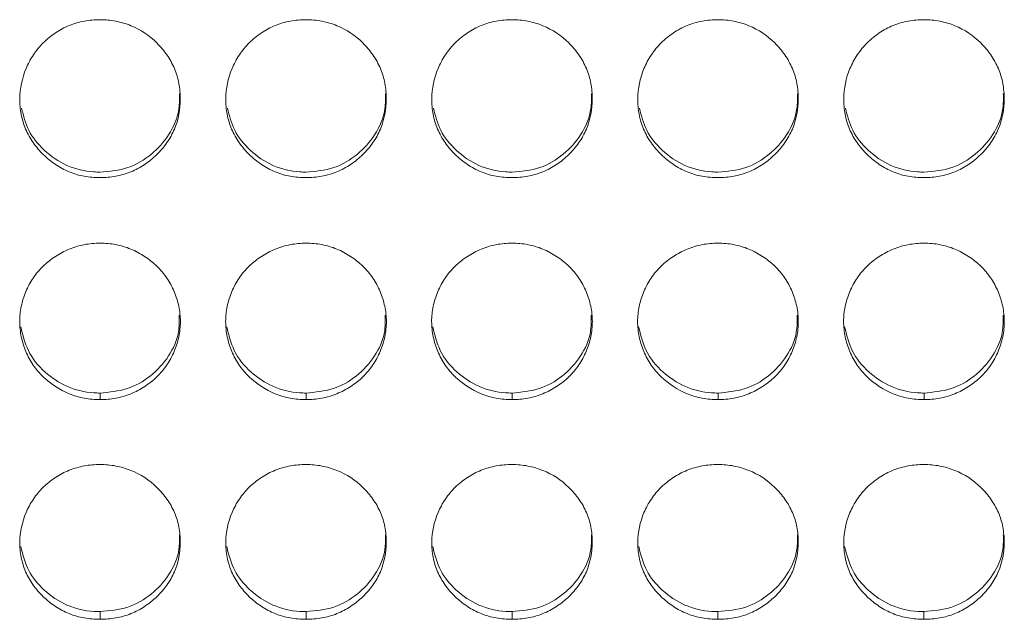
# Model space of a CAD drawing. Units: millimetres. Extents: x 3328 to 3625, y 1837 to 2053.
# Drawn here: x 3531 to 3535, y 1956 to 1958 of the extents above; entities that cross this region are included whole.
import ezdxf

# ---------------------------------------------------------------- set-up
doc = ezdxf.new("R2010")
doc.units = ezdxf.units.MM
doc.layers.add('Греерс', color=7, linetype='Continuous', lineweight=15)

# ---------------------------------------------------------------- blocks, each defined once
blk = doc.blocks.new('ЗВ-150Е_спереди')
at = {"layer": 'Греерс', "color": 7, "linetype": 'Continuous', "lineweight": 15}
for p, q in [((525.953, 107.137), (525.953, 106.889)), ((533.653, 107.137), (533.653, 106.889)), ((541.353, 107.137), (541.353, 106.889)), ((549.053, 107.137), (549.053, 106.889)), ((556.753, 107.137), (556.753, 106.889)), ((525.951, 98.97), (525.951, 98.681)), ((533.651, 98.97), (533.651, 98.681)), ((541.351, 98.97), (541.351, 98.681)), ((549.051, 98.97), (549.051, 98.681)), ((556.751, 98.97), (556.751, 98.681))]:
    blk.add_line(p, q, dxfattribs=at)
for points, knots in [([(525.95, 121.09), (525.752, 121.09), (525.556, 121.073), (525.172, 121.002), (524.98, 120.947), (524.616, 120.798), (524.444, 120.705), (524.12, 120.487), (523.966, 120.361), (523.691, 120.086), (523.568, 119.935), (523.351, 119.611), (523.259, 119.438), (523.035, 118.904), (522.954, 118.516), (522.948, 117.939), (522.966, 117.744), (523.039, 117.365), (523.094, 117.181), (523.244, 116.825), (523.341, 116.653), (523.562, 116.335), (523.688, 116.187), (523.968, 115.913), (524.12, 115.789), (524.443, 115.572), (524.617, 115.477), (524.981, 115.327), (525.169, 115.273), (525.554, 115.203), (525.752, 115.187), (525.951, 115.187)], [0, 0, 0, 0, 0.0625, 0.0625, 0.125, 0.125, 0.1875, 0.1875, 0.25, 0.25, 0.3125, 0.3125, 0.375, 0.375, 0.5, 0.5, 0.5625, 0.5625, 0.625, 0.625, 0.6875, 0.6875, 0.75, 0.75, 0.8125, 0.8125, 0.875, 0.875, 0.9375, 0.9375, 1, 1, 1, 1]), ([(525.951, 115.187), (526.149, 115.187), (526.345, 115.203), (526.729, 115.274), (526.921, 115.328), (527.285, 115.478), (527.457, 115.57), (527.78, 115.788), (527.933, 115.914), (528.212, 116.187), (528.338, 116.334), (528.561, 116.654), (528.656, 116.825), (528.879, 117.356), (528.95, 117.746), (528.95, 118.325), (528.933, 118.52), (528.863, 118.9), (528.808, 119.084), (528.658, 119.439), (528.561, 119.611), (528.34, 119.932), (528.215, 120.081), (527.796, 120.496), (527.47, 120.716), (526.92, 120.941), (526.732, 120.997), (526.347, 121.071), (526.149, 121.09), (525.95, 121.09)], [0, 0, 0, 0, 0.0625, 0.0625, 0.125, 0.125, 0.1875, 0.1875, 0.25, 0.25, 0.3125, 0.3125, 0.375, 0.375, 0.5, 0.5, 0.5625, 0.5625, 0.625, 0.625, 0.6875, 0.6875, 0.75, 0.75, 0.875, 0.875, 0.9375, 0.9375, 1, 1, 1, 1]), ([(533.65, 121.09), (533.452, 121.09), (533.256, 121.073), (532.872, 121.002), (532.68, 120.947), (532.316, 120.798), (532.144, 120.705), (531.82, 120.487), (531.666, 120.361), (531.391, 120.086), (531.268, 119.935), (531.051, 119.611), (530.959, 119.438), (530.735, 118.904), (530.654, 118.516), (530.648, 117.939), (530.666, 117.744), (530.739, 117.365), (530.794, 117.181), (530.944, 116.825), (531.041, 116.653), (531.262, 116.335), (531.388, 116.187), (531.668, 115.913), (531.82, 115.789), (532.143, 115.572), (532.317, 115.477), (532.681, 115.327), (532.869, 115.273), (533.254, 115.203), (533.452, 115.187), (533.651, 115.187)], [0, 0, 0, 0, 0.0625, 0.0625, 0.125, 0.125, 0.1875, 0.1875, 0.25, 0.25, 0.3125, 0.3125, 0.375, 0.375, 0.5, 0.5, 0.5625, 0.5625, 0.625, 0.625, 0.6875, 0.6875, 0.75, 0.75, 0.8125, 0.8125, 0.875, 0.875, 0.9375, 0.9375, 1, 1, 1, 1]), ([(533.651, 115.187), (533.849, 115.187), (534.045, 115.203), (534.429, 115.274), (534.621, 115.328), (534.985, 115.478), (535.157, 115.57), (535.48, 115.788), (535.633, 115.914), (535.912, 116.187), (536.038, 116.334), (536.261, 116.654), (536.356, 116.825), (536.579, 117.356), (536.65, 117.746), (536.65, 118.325), (536.633, 118.52), (536.563, 118.9), (536.508, 119.084), (536.358, 119.439), (536.261, 119.611), (536.04, 119.932), (535.915, 120.081), (535.496, 120.496), (535.17, 120.716), (534.62, 120.941), (534.432, 120.997), (534.047, 121.071), (533.849, 121.09), (533.65, 121.09)], [0, 0, 0, 0, 0.0625, 0.0625, 0.125, 0.125, 0.1875, 0.1875, 0.25, 0.25, 0.3125, 0.3125, 0.375, 0.375, 0.5, 0.5, 0.5625, 0.5625, 0.625, 0.625, 0.6875, 0.6875, 0.75, 0.75, 0.875, 0.875, 0.9375, 0.9375, 1, 1, 1, 1]), ([(541.35, 121.09), (541.152, 121.09), (540.956, 121.073), (540.572, 121.002), (540.38, 120.947), (540.016, 120.798), (539.844, 120.705), (539.52, 120.487), (539.366, 120.361), (539.091, 120.086), (538.968, 119.935), (538.751, 119.611), (538.659, 119.438), (538.435, 118.904), (538.354, 118.516), (538.348, 117.939), (538.366, 117.744), (538.439, 117.365), (538.494, 117.181), (538.644, 116.825), (538.741, 116.653), (538.962, 116.335), (539.088, 116.187), (539.368, 115.913), (539.52, 115.789), (539.843, 115.572), (540.017, 115.477), (540.381, 115.327), (540.569, 115.273), (540.954, 115.203), (541.152, 115.187), (541.351, 115.187)], [0, 0, 0, 0, 0.0625, 0.0625, 0.125, 0.125, 0.1875, 0.1875, 0.25, 0.25, 0.3125, 0.3125, 0.375, 0.375, 0.5, 0.5, 0.5625, 0.5625, 0.625, 0.625, 0.6875, 0.6875, 0.75, 0.75, 0.8125, 0.8125, 0.875, 0.875, 0.9375, 0.9375, 1, 1, 1, 1]), ([(541.351, 115.187), (541.549, 115.187), (541.745, 115.203), (542.129, 115.274), (542.321, 115.328), (542.685, 115.478), (542.857, 115.57), (543.18, 115.788), (543.333, 115.914), (543.612, 116.187), (543.738, 116.334), (543.961, 116.654), (544.056, 116.825), (544.279, 117.356), (544.35, 117.746), (544.35, 118.325), (544.333, 118.52), (544.263, 118.9), (544.208, 119.084), (544.058, 119.439), (543.961, 119.611), (543.74, 119.932), (543.615, 120.081), (543.196, 120.496), (542.87, 120.716), (542.32, 120.941), (542.132, 120.997), (541.747, 121.071), (541.549, 121.09), (541.35, 121.09)], [0, 0, 0, 0, 0.0625, 0.0625, 0.125, 0.125, 0.1875, 0.1875, 0.25, 0.25, 0.3125, 0.3125, 0.375, 0.375, 0.5, 0.5, 0.5625, 0.5625, 0.625, 0.625, 0.6875, 0.6875, 0.75, 0.75, 0.875, 0.875, 0.9375, 0.9375, 1, 1, 1, 1]), ([(549.05, 121.09), (548.852, 121.09), (548.656, 121.073), (548.272, 121.002), (548.08, 120.947), (547.716, 120.798), (547.544, 120.705), (547.22, 120.487), (547.066, 120.361), (546.791, 120.086), (546.668, 119.935), (546.451, 119.611), (546.359, 119.438), (546.135, 118.904), (546.054, 118.516), (546.048, 117.939), (546.066, 117.744), (546.139, 117.365), (546.194, 117.181), (546.344, 116.825), (546.441, 116.653), (546.662, 116.335), (546.788, 116.187), (547.068, 115.913), (547.22, 115.789), (547.543, 115.572), (547.717, 115.477), (548.081, 115.327), (548.269, 115.273), (548.654, 115.203), (548.852, 115.187), (549.051, 115.187)], [0, 0, 0, 0, 0.0625, 0.0625, 0.125, 0.125, 0.1875, 0.1875, 0.25, 0.25, 0.3125, 0.3125, 0.375, 0.375, 0.5, 0.5, 0.5625, 0.5625, 0.625, 0.625, 0.6875, 0.6875, 0.75, 0.75, 0.8125, 0.8125, 0.875, 0.875, 0.9375, 0.9375, 1, 1, 1, 1]), ([(549.051, 115.187), (549.249, 115.187), (549.445, 115.203), (549.829, 115.274), (550.021, 115.328), (550.385, 115.478), (550.557, 115.57), (550.88, 115.788), (551.033, 115.914), (551.312, 116.187), (551.438, 116.334), (551.661, 116.654), (551.756, 116.825), (551.979, 117.356), (552.05, 117.746), (552.05, 118.325), (552.033, 118.52), (551.963, 118.9), (551.908, 119.084), (551.758, 119.439), (551.661, 119.611), (551.44, 119.932), (551.315, 120.081), (550.896, 120.496), (550.57, 120.716), (550.02, 120.941), (549.832, 120.997), (549.447, 121.071), (549.249, 121.09), (549.05, 121.09)], [0, 0, 0, 0, 0.0625, 0.0625, 0.125, 0.125, 0.1875, 0.1875, 0.25, 0.25, 0.3125, 0.3125, 0.375, 0.375, 0.5, 0.5, 0.5625, 0.5625, 0.625, 0.625, 0.6875, 0.6875, 0.75, 0.75, 0.875, 0.875, 0.9375, 0.9375, 1, 1, 1, 1]), ([(556.75, 121.09), (556.552, 121.09), (556.356, 121.073), (555.972, 121.002), (555.78, 120.947), (555.416, 120.798), (555.244, 120.705), (554.92, 120.487), (554.766, 120.361), (554.491, 120.086), (554.368, 119.935), (554.151, 119.611), (554.059, 119.438), (553.835, 118.904), (553.754, 118.516), (553.748, 117.939), (553.766, 117.744), (553.839, 117.365), (553.894, 117.181), (554.044, 116.825), (554.141, 116.653), (554.362, 116.335), (554.488, 116.187), (554.768, 115.913), (554.92, 115.789), (555.243, 115.572), (555.417, 115.477), (555.781, 115.327), (555.969, 115.273), (556.354, 115.203), (556.552, 115.187), (556.751, 115.187)], [0, 0, 0, 0, 0.0625, 0.0625, 0.125, 0.125, 0.1875, 0.1875, 0.25, 0.25, 0.3125, 0.3125, 0.375, 0.375, 0.5, 0.5, 0.5625, 0.5625, 0.625, 0.625, 0.6875, 0.6875, 0.75, 0.75, 0.8125, 0.8125, 0.875, 0.875, 0.9375, 0.9375, 1, 1, 1, 1]), ([(556.751, 115.187), (556.949, 115.187), (557.145, 115.203), (557.529, 115.274), (557.721, 115.328), (558.085, 115.478), (558.257, 115.57), (558.58, 115.788), (558.733, 115.914), (559.012, 116.187), (559.138, 116.334), (559.361, 116.654), (559.456, 116.825), (559.679, 117.356), (559.75, 117.746), (559.75, 118.325), (559.733, 118.52), (559.663, 118.9), (559.608, 119.084), (559.458, 119.439), (559.361, 119.611), (559.14, 119.932), (559.015, 120.081), (558.596, 120.496), (558.27, 120.716), (557.72, 120.941), (557.532, 120.997), (557.147, 121.071), (556.949, 121.09), (556.75, 121.09)], [0, 0, 0, 0, 0.0625, 0.0625, 0.125, 0.125, 0.1875, 0.1875, 0.25, 0.25, 0.3125, 0.3125, 0.375, 0.375, 0.5, 0.5, 0.5625, 0.5625, 0.625, 0.625, 0.6875, 0.6875, 0.75, 0.75, 0.875, 0.875, 0.9375, 0.9375, 1, 1, 1, 1]), ([(525.951, 115.393), (526.305, 115.424), (527.002, 115.484), (527.894, 116.027), (528.576, 116.782), (528.931, 117.602), (528.921, 118.141), (528.917, 118.327)], [0, 0, 0, 0, 0.224867, 0.44194, 0.650522, 0.879354, 1, 1, 1, 1]), ([(533.651, 115.393), (534.005, 115.424), (534.702, 115.484), (535.594, 116.027), (536.276, 116.782), (536.631, 117.602), (536.621, 118.141), (536.617, 118.327)], [0, 0, 0, 0, 0.224867, 0.44194, 0.650522, 0.879354, 1, 1, 1, 1]), ([(541.351, 115.393), (541.705, 115.424), (542.402, 115.484), (543.294, 116.027), (543.976, 116.782), (544.331, 117.602), (544.321, 118.141), (544.317, 118.327)], [0, 0, 0, 0, 0.224867, 0.44194, 0.650522, 0.879354, 1, 1, 1, 1]), ([(549.051, 115.393), (549.405, 115.424), (550.102, 115.484), (550.994, 116.027), (551.676, 116.782), (552.031, 117.602), (552.021, 118.141), (552.017, 118.327)], [0, 0, 0, 0, 0.2248675, 0.4419403, 0.650522, 0.8793544, 1, 1, 1, 1]), ([(556.751, 115.393), (557.105, 115.424), (557.802, 115.484), (558.694, 116.027), (559.376, 116.782), (559.731, 117.602), (559.721, 118.141), (559.717, 118.327)], [0, 0, 0, 0, 0.224867, 0.44194, 0.650522, 0.879354, 1, 1, 1, 1]), ([(523.017, 117.78), (523.088, 117.497), (523.235, 116.909), (523.856, 116.165), (524.686, 115.585), (525.452, 115.402), (525.874, 115.395), (525.951, 115.393)], [0, 0, 0, 0, 0.213433, 0.443702, 0.693378, 0.944519, 1, 1, 1, 1]), ([(530.717, 117.78), (530.788, 117.497), (530.935, 116.909), (531.556, 116.165), (532.386, 115.585), (533.152, 115.402), (533.574, 115.395), (533.651, 115.393)], [0, 0, 0, 0, 0.213433, 0.443702, 0.693378, 0.944519, 1, 1, 1, 1]), ([(538.417, 117.78), (538.488, 117.497), (538.635, 116.909), (539.256, 116.165), (540.086, 115.585), (540.852, 115.402), (541.274, 115.395), (541.351, 115.393)], [0, 0, 0, 0, 0.213433, 0.443702, 0.693378, 0.944519, 1, 1, 1, 1]), ([(546.117, 117.78), (546.188, 117.497), (546.335, 116.909), (546.956, 116.165), (547.786, 115.585), (548.552, 115.402), (548.974, 115.395), (549.051, 115.393)], [0, 0, 0, 0, 0.213433, 0.443702, 0.693378, 0.944519, 1, 1, 1, 1]), ([(553.817, 117.78), (553.888, 117.497), (554.035, 116.909), (554.656, 116.165), (555.486, 115.585), (556.252, 115.402), (556.674, 115.395), (556.751, 115.393)], [0, 0, 0, 0, 0.213433, 0.443702, 0.693378, 0.944519, 1, 1, 1, 1]), ([(525.95, 112.738), (525.751, 112.737), (525.556, 112.719), (525.172, 112.646), (524.982, 112.59), (524.617, 112.441), (524.445, 112.349), (524.119, 112.136), (523.964, 112.013), (523.685, 111.743), (523.561, 111.596), (523.344, 111.276), (523.252, 111.103), (523.103, 110.749), (523.045, 110.566), (522.966, 110.188), (522.946, 109.998), (522.947, 109.618), (522.968, 109.425), (523.046, 109.05), (523.103, 108.867), (523.251, 108.513), (523.344, 108.341), (523.561, 108.025), (523.685, 107.879), (524.106, 107.474), (524.436, 107.254), (524.983, 107.033), (525.171, 106.979), (525.556, 106.907), (525.754, 106.889), (525.953, 106.889)], [0, 0, 0, 0, 0.0625, 0.0625, 0.125, 0.125, 0.1875, 0.1875, 0.25, 0.25, 0.3125, 0.3125, 0.375, 0.375, 0.4375, 0.4375, 0.5, 0.5, 0.5625, 0.5625, 0.625, 0.625, 0.6875, 0.6875, 0.75, 0.75, 0.875, 0.875, 0.9375, 0.9375, 1, 1, 1, 1]), ([(525.953, 106.889), (526.151, 106.888), (526.347, 106.906), (526.731, 106.978), (526.921, 107.035), (527.285, 107.184), (527.456, 107.275), (527.783, 107.488), (527.938, 107.61), (528.215, 107.878), (528.34, 108.025), (528.557, 108.345), (528.649, 108.516), (528.797, 108.868), (528.855, 109.053), (528.934, 109.429), (528.954, 109.618), (528.954, 109.998), (528.933, 110.192), (528.854, 110.567), (528.797, 110.749), (528.648, 111.105), (528.555, 111.277), (528.34, 111.594), (528.215, 111.742), (527.935, 112.014), (527.781, 112.135), (527.456, 112.349), (527.281, 112.443), (526.918, 112.592), (526.731, 112.647), (526.347, 112.721), (526.148, 112.738), (525.95, 112.738)], [0, 0, 0, 0, 0.0625, 0.0625, 0.125, 0.125, 0.1875, 0.1875, 0.25, 0.25, 0.3125, 0.3125, 0.375, 0.375, 0.4375, 0.4375, 0.5, 0.5, 0.5625, 0.5625, 0.625, 0.625, 0.6875, 0.6875, 0.75, 0.75, 0.8125, 0.8125, 0.875, 0.875, 0.9375, 0.9375, 1, 1, 1, 1]), ([(533.65, 112.738), (533.451, 112.737), (533.256, 112.719), (532.872, 112.646), (532.682, 112.59), (532.317, 112.441), (532.145, 112.349), (531.819, 112.136), (531.664, 112.013), (531.385, 111.743), (531.261, 111.596), (531.044, 111.276), (530.952, 111.103), (530.803, 110.749), (530.745, 110.566), (530.666, 110.188), (530.646, 109.998), (530.647, 109.618), (530.668, 109.425), (530.746, 109.05), (530.803, 108.867), (530.951, 108.513), (531.044, 108.341), (531.261, 108.025), (531.385, 107.879), (531.806, 107.474), (532.136, 107.254), (532.683, 107.033), (532.871, 106.979), (533.256, 106.907), (533.454, 106.889), (533.653, 106.889)], [0, 0, 0, 0, 0.0625, 0.0625, 0.125, 0.125, 0.1875, 0.1875, 0.25, 0.25, 0.3125, 0.3125, 0.375, 0.375, 0.4375, 0.4375, 0.5, 0.5, 0.5625, 0.5625, 0.625, 0.625, 0.6875, 0.6875, 0.75, 0.75, 0.875, 0.875, 0.9375, 0.9375, 1, 1, 1, 1]), ([(533.653, 106.889), (533.851, 106.888), (534.047, 106.906), (534.431, 106.978), (534.621, 107.035), (534.985, 107.184), (535.156, 107.275), (535.483, 107.488), (535.638, 107.61), (535.915, 107.878), (536.04, 108.025), (536.257, 108.345), (536.349, 108.516), (536.497, 108.868), (536.555, 109.053), (536.634, 109.429), (536.654, 109.618), (536.654, 109.998), (536.633, 110.192), (536.554, 110.567), (536.497, 110.749), (536.348, 111.105), (536.255, 111.277), (536.04, 111.594), (535.915, 111.742), (535.635, 112.014), (535.481, 112.135), (535.156, 112.349), (534.981, 112.443), (534.618, 112.592), (534.431, 112.647), (534.047, 112.721), (533.848, 112.738), (533.65, 112.738)], [0, 0, 0, 0, 0.0625, 0.0625, 0.125, 0.125, 0.1875, 0.1875, 0.25, 0.25, 0.3125, 0.3125, 0.375, 0.375, 0.4375, 0.4375, 0.5, 0.5, 0.5625, 0.5625, 0.625, 0.625, 0.6875, 0.6875, 0.75, 0.75, 0.8125, 0.8125, 0.875, 0.875, 0.9375, 0.9375, 1, 1, 1, 1]), ([(541.35, 112.738), (541.151, 112.737), (540.956, 112.719), (540.572, 112.646), (540.382, 112.59), (540.017, 112.441), (539.845, 112.349), (539.519, 112.136), (539.364, 112.013), (539.085, 111.743), (538.961, 111.596), (538.744, 111.276), (538.652, 111.103), (538.503, 110.749), (538.445, 110.566), (538.366, 110.188), (538.346, 109.998), (538.347, 109.618), (538.368, 109.425), (538.446, 109.05), (538.503, 108.867), (538.651, 108.513), (538.744, 108.341), (538.961, 108.025), (539.085, 107.879), (539.506, 107.474), (539.836, 107.254), (540.383, 107.033), (540.571, 106.979), (540.956, 106.907), (541.154, 106.889), (541.353, 106.889)], [0, 0, 0, 0, 0.0625, 0.0625, 0.125, 0.125, 0.1875, 0.1875, 0.25, 0.25, 0.3125, 0.3125, 0.375, 0.375, 0.4375, 0.4375, 0.5, 0.5, 0.5625, 0.5625, 0.625, 0.625, 0.6875, 0.6875, 0.75, 0.75, 0.875, 0.875, 0.9375, 0.9375, 1, 1, 1, 1]), ([(541.353, 106.889), (541.551, 106.888), (541.747, 106.906), (542.131, 106.978), (542.321, 107.035), (542.685, 107.184), (542.856, 107.275), (543.183, 107.488), (543.338, 107.61), (543.615, 107.878), (543.74, 108.025), (543.957, 108.345), (544.049, 108.516), (544.197, 108.868), (544.255, 109.053), (544.334, 109.429), (544.354, 109.618), (544.354, 109.998), (544.333, 110.192), (544.254, 110.567), (544.197, 110.749), (544.048, 111.105), (543.955, 111.277), (543.74, 111.594), (543.615, 111.742), (543.335, 112.014), (543.181, 112.135), (542.856, 112.349), (542.681, 112.443), (542.318, 112.592), (542.131, 112.647), (541.747, 112.721), (541.548, 112.738), (541.35, 112.738)], [0, 0, 0, 0, 0.0625, 0.0625, 0.125, 0.125, 0.1875, 0.1875, 0.25, 0.25, 0.3125, 0.3125, 0.375, 0.375, 0.4375, 0.4375, 0.5, 0.5, 0.5625, 0.5625, 0.625, 0.625, 0.6875, 0.6875, 0.75, 0.75, 0.8125, 0.8125, 0.875, 0.875, 0.9375, 0.9375, 1, 1, 1, 1]), ([(549.05, 112.738), (548.851, 112.737), (548.656, 112.719), (548.272, 112.646), (548.082, 112.59), (547.717, 112.441), (547.545, 112.349), (547.219, 112.136), (547.064, 112.013), (546.785, 111.743), (546.661, 111.596), (546.444, 111.276), (546.352, 111.103), (546.203, 110.749), (546.145, 110.566), (546.066, 110.188), (546.046, 109.998), (546.047, 109.618), (546.068, 109.425), (546.146, 109.05), (546.203, 108.867), (546.351, 108.513), (546.444, 108.341), (546.661, 108.025), (546.785, 107.879), (547.206, 107.474), (547.536, 107.254), (548.083, 107.033), (548.271, 106.979), (548.656, 106.907), (548.854, 106.889), (549.053, 106.889)], [0, 0, 0, 0, 0.0625, 0.0625, 0.125, 0.125, 0.1875, 0.1875, 0.25, 0.25, 0.3125, 0.3125, 0.375, 0.375, 0.4375, 0.4375, 0.5, 0.5, 0.5625, 0.5625, 0.625, 0.625, 0.6875, 0.6875, 0.75, 0.75, 0.875, 0.875, 0.9375, 0.9375, 1, 1, 1, 1]), ([(549.053, 106.889), (549.251, 106.888), (549.447, 106.906), (549.831, 106.978), (550.021, 107.035), (550.385, 107.184), (550.556, 107.275), (550.883, 107.488), (551.038, 107.61), (551.315, 107.878), (551.44, 108.025), (551.657, 108.345), (551.749, 108.516), (551.897, 108.868), (551.955, 109.053), (552.034, 109.429), (552.054, 109.618), (552.054, 109.998), (552.033, 110.192), (551.954, 110.567), (551.897, 110.749), (551.748, 111.105), (551.655, 111.277), (551.44, 111.594), (551.315, 111.742), (551.035, 112.014), (550.881, 112.135), (550.556, 112.349), (550.381, 112.443), (550.018, 112.592), (549.831, 112.647), (549.447, 112.721), (549.248, 112.738), (549.05, 112.738)], [0, 0, 0, 0, 0.0625, 0.0625, 0.125, 0.125, 0.1875, 0.1875, 0.25, 0.25, 0.3125, 0.3125, 0.375, 0.375, 0.4375, 0.4375, 0.5, 0.5, 0.5625, 0.5625, 0.625, 0.625, 0.6875, 0.6875, 0.75, 0.75, 0.8125, 0.8125, 0.875, 0.875, 0.9375, 0.9375, 1, 1, 1, 1]), ([(556.75, 112.738), (556.551, 112.737), (556.356, 112.719), (555.972, 112.646), (555.782, 112.59), (555.417, 112.441), (555.245, 112.349), (554.919, 112.136), (554.764, 112.013), (554.485, 111.743), (554.361, 111.596), (554.144, 111.276), (554.052, 111.103), (553.903, 110.749), (553.845, 110.566), (553.766, 110.188), (553.746, 109.998), (553.747, 109.618), (553.768, 109.425), (553.846, 109.05), (553.903, 108.867), (554.051, 108.513), (554.144, 108.341), (554.361, 108.025), (554.485, 107.879), (554.906, 107.474), (555.236, 107.254), (555.783, 107.033), (555.971, 106.979), (556.356, 106.907), (556.554, 106.889), (556.753, 106.889)], [0, 0, 0, 0, 0.0625, 0.0625, 0.125, 0.125, 0.1875, 0.1875, 0.25, 0.25, 0.3125, 0.3125, 0.375, 0.375, 0.4375, 0.4375, 0.5, 0.5, 0.5625, 0.5625, 0.625, 0.625, 0.6875, 0.6875, 0.75, 0.75, 0.875, 0.875, 0.9375, 0.9375, 1, 1, 1, 1]), ([(556.753, 106.889), (556.951, 106.888), (557.147, 106.906), (557.531, 106.978), (557.721, 107.035), (558.085, 107.184), (558.256, 107.275), (558.583, 107.488), (558.738, 107.61), (559.015, 107.878), (559.14, 108.025), (559.357, 108.345), (559.449, 108.516), (559.597, 108.868), (559.655, 109.053), (559.734, 109.429), (559.754, 109.618), (559.754, 109.998), (559.733, 110.192), (559.654, 110.567), (559.597, 110.749), (559.448, 111.105), (559.355, 111.277), (559.14, 111.594), (559.015, 111.742), (558.735, 112.014), (558.581, 112.135), (558.256, 112.349), (558.081, 112.443), (557.718, 112.592), (557.531, 112.647), (557.147, 112.721), (556.948, 112.738), (556.75, 112.738)], [0, 0, 0, 0, 0.0625, 0.0625, 0.125, 0.125, 0.1875, 0.1875, 0.25, 0.25, 0.3125, 0.3125, 0.375, 0.375, 0.4375, 0.4375, 0.5, 0.5, 0.5625, 0.5625, 0.625, 0.625, 0.6875, 0.6875, 0.75, 0.75, 0.8125, 0.8125, 0.875, 0.875, 0.9375, 0.9375, 1, 1, 1, 1]), ([(525.953, 107.137), (526.296, 107.168), (526.972, 107.23), (527.876, 107.744), (528.545, 108.479), (528.918, 109.296), (528.912, 109.828), (528.909, 110.042)], [0, 0, 0, 0, 0.218744, 0.430389, 0.651535, 0.860305, 1, 1, 1, 1]), ([(533.653, 107.137), (533.996, 107.168), (534.672, 107.23), (535.576, 107.744), (536.245, 108.479), (536.618, 109.296), (536.612, 109.828), (536.609, 110.042)], [0, 0, 0, 0, 0.218744, 0.430389, 0.651535, 0.860305, 1, 1, 1, 1]), ([(541.353, 107.137), (541.696, 107.168), (542.372, 107.23), (543.276, 107.744), (543.945, 108.479), (544.318, 109.296), (544.312, 109.828), (544.309, 110.042)], [0, 0, 0, 0, 0.218744, 0.430389, 0.651535, 0.860305, 1, 1, 1, 1]), ([(549.053, 107.137), (549.396, 107.168), (550.072, 107.23), (550.976, 107.744), (551.645, 108.479), (552.018, 109.296), (552.012, 109.828), (552.009, 110.042)], [0, 0, 0, 0, 0.218744, 0.430389, 0.651535, 0.860305, 1, 1, 1, 1]), ([(556.753, 107.137), (557.096, 107.168), (557.772, 107.23), (558.676, 107.744), (559.345, 108.479), (559.718, 109.296), (559.712, 109.828), (559.709, 110.042)], [0, 0, 0, 0, 0.218744, 0.430389, 0.651535, 0.860305, 1, 1, 1, 1]), ([(522.985, 109.608), (523.06, 109.306), (523.217, 108.673), (523.848, 107.896), (524.7, 107.334), (525.447, 107.148), (525.873, 107.138), (525.953, 107.137)], [0, 0, 0, 0, 0.223663, 0.469512, 0.698731, 0.943381, 1, 1, 1, 1]), ([(530.685, 109.608), (530.76, 109.306), (530.917, 108.673), (531.548, 107.896), (532.4, 107.334), (533.147, 107.148), (533.573, 107.138), (533.653, 107.137)], [0, 0, 0, 0, 0.223663, 0.469512, 0.698731, 0.943381, 1, 1, 1, 1]), ([(538.385, 109.608), (538.46, 109.306), (538.617, 108.673), (539.248, 107.896), (540.1, 107.334), (540.847, 107.148), (541.273, 107.138), (541.353, 107.137)], [0, 0, 0, 0, 0.223663, 0.469512, 0.698731, 0.943381, 1, 1, 1, 1]), ([(546.085, 109.608), (546.16, 109.306), (546.317, 108.673), (546.948, 107.896), (547.8, 107.334), (548.547, 107.148), (548.973, 107.138), (549.053, 107.137)], [0, 0, 0, 0, 0.223663, 0.469512, 0.698731, 0.943381, 1, 1, 1, 1]), ([(553.785, 109.608), (553.86, 109.306), (554.017, 108.673), (554.648, 107.896), (555.5, 107.334), (556.247, 107.148), (556.673, 107.138), (556.753, 107.137)], [0, 0, 0, 0, 0.223663, 0.469512, 0.698731, 0.943381, 1, 1, 1, 1]), ([(525.95, 104.465), (525.752, 104.464), (525.556, 104.447), (525.172, 104.378), (524.98, 104.324), (524.616, 104.178), (524.444, 104.086), (524.12, 103.873), (523.966, 103.75), (523.691, 103.479), (523.568, 103.332), (523.351, 103.014), (523.259, 102.844), (523.035, 102.32), (522.954, 101.94), (522.948, 101.376), (522.966, 101.185), (523.039, 100.813), (523.094, 100.633), (523.244, 100.285), (523.341, 100.116), (523.562, 99.804), (523.688, 99.66), (523.968, 99.391), (524.12, 99.27), (524.443, 99.057), (524.617, 98.965), (524.981, 98.818), (525.169, 98.765), (525.554, 98.696), (525.752, 98.681), (525.951, 98.681)], [0, 0, 0, 0, 0.0625, 0.0625, 0.125, 0.125, 0.1875, 0.1875, 0.25, 0.25, 0.3125, 0.3125, 0.375, 0.375, 0.5, 0.5, 0.5625, 0.5625, 0.625, 0.625, 0.6875, 0.6875, 0.75, 0.75, 0.8125, 0.8125, 0.875, 0.875, 0.9375, 0.9375, 1, 1, 1, 1]), ([(525.951, 98.681), (526.149, 98.681), (526.345, 98.697), (526.729, 98.766), (526.921, 98.819), (527.285, 98.965), (527.457, 99.056), (527.78, 99.269), (527.933, 99.392), (528.212, 99.659), (528.338, 99.803), (528.561, 100.117), (528.656, 100.284), (528.879, 100.804), (528.95, 101.186), (528.95, 101.753), (528.933, 101.945), (528.863, 102.317), (528.808, 102.497), (528.658, 102.845), (528.561, 103.014), (528.34, 103.328), (528.215, 103.475), (527.796, 103.882), (527.47, 104.098), (526.92, 104.319), (526.732, 104.373), (526.347, 104.446), (526.149, 104.464), (525.95, 104.465)], [0, 0, 0, 0, 0.0625, 0.0625, 0.125, 0.125, 0.1875, 0.1875, 0.25, 0.25, 0.3125, 0.3125, 0.375, 0.375, 0.5, 0.5, 0.5625, 0.5625, 0.625, 0.625, 0.6875, 0.6875, 0.75, 0.75, 0.875, 0.875, 0.9375, 0.9375, 1, 1, 1, 1]), ([(533.65, 104.465), (533.452, 104.464), (533.256, 104.447), (532.872, 104.378), (532.68, 104.324), (532.316, 104.178), (532.144, 104.086), (531.82, 103.873), (531.666, 103.75), (531.391, 103.479), (531.268, 103.332), (531.051, 103.014), (530.959, 102.844), (530.735, 102.32), (530.654, 101.94), (530.648, 101.376), (530.666, 101.185), (530.739, 100.813), (530.794, 100.633), (530.944, 100.285), (531.041, 100.116), (531.262, 99.804), (531.388, 99.66), (531.668, 99.391), (531.82, 99.27), (532.143, 99.057), (532.317, 98.965), (532.681, 98.818), (532.869, 98.765), (533.254, 98.696), (533.452, 98.681), (533.651, 98.681)], [0, 0, 0, 0, 0.0625, 0.0625, 0.125, 0.125, 0.1875, 0.1875, 0.25, 0.25, 0.3125, 0.3125, 0.375, 0.375, 0.5, 0.5, 0.5625, 0.5625, 0.625, 0.625, 0.6875, 0.6875, 0.75, 0.75, 0.8125, 0.8125, 0.875, 0.875, 0.9375, 0.9375, 1, 1, 1, 1]), ([(533.651, 98.681), (533.849, 98.681), (534.045, 98.697), (534.429, 98.766), (534.621, 98.819), (534.985, 98.965), (535.157, 99.056), (535.48, 99.269), (535.633, 99.392), (535.912, 99.659), (536.038, 99.803), (536.261, 100.117), (536.356, 100.284), (536.579, 100.804), (536.65, 101.186), (536.65, 101.753), (536.633, 101.945), (536.563, 102.317), (536.508, 102.497), (536.358, 102.845), (536.261, 103.014), (536.04, 103.328), (535.915, 103.475), (535.496, 103.882), (535.17, 104.098), (534.62, 104.319), (534.432, 104.373), (534.047, 104.446), (533.849, 104.464), (533.65, 104.465)], [0, 0, 0, 0, 0.0625, 0.0625, 0.125, 0.125, 0.1875, 0.1875, 0.25, 0.25, 0.3125, 0.3125, 0.375, 0.375, 0.5, 0.5, 0.5625, 0.5625, 0.625, 0.625, 0.6875, 0.6875, 0.75, 0.75, 0.875, 0.875, 0.9375, 0.9375, 1, 1, 1, 1]), ([(541.35, 104.465), (541.152, 104.464), (540.956, 104.447), (540.572, 104.378), (540.38, 104.324), (540.016, 104.178), (539.844, 104.086), (539.52, 103.873), (539.366, 103.75), (539.091, 103.479), (538.968, 103.332), (538.751, 103.014), (538.659, 102.844), (538.435, 102.32), (538.354, 101.94), (538.348, 101.376), (538.366, 101.185), (538.439, 100.813), (538.494, 100.633), (538.644, 100.285), (538.741, 100.116), (538.962, 99.804), (539.088, 99.66), (539.368, 99.391), (539.52, 99.27), (539.843, 99.057), (540.017, 98.965), (540.381, 98.818), (540.569, 98.765), (540.954, 98.696), (541.152, 98.681), (541.351, 98.681)], [0, 0, 0, 0, 0.0625, 0.0625, 0.125, 0.125, 0.1875, 0.1875, 0.25, 0.25, 0.3125, 0.3125, 0.375, 0.375, 0.5, 0.5, 0.5625, 0.5625, 0.625, 0.625, 0.6875, 0.6875, 0.75, 0.75, 0.8125, 0.8125, 0.875, 0.875, 0.9375, 0.9375, 1, 1, 1, 1]), ([(541.351, 98.681), (541.549, 98.681), (541.745, 98.697), (542.129, 98.766), (542.321, 98.819), (542.685, 98.965), (542.857, 99.056), (543.18, 99.269), (543.333, 99.392), (543.612, 99.659), (543.738, 99.803), (543.961, 100.117), (544.056, 100.284), (544.279, 100.804), (544.35, 101.186), (544.35, 101.753), (544.333, 101.945), (544.263, 102.317), (544.208, 102.497), (544.058, 102.845), (543.961, 103.014), (543.74, 103.328), (543.615, 103.475), (543.196, 103.882), (542.87, 104.098), (542.32, 104.319), (542.132, 104.373), (541.747, 104.446), (541.549, 104.464), (541.35, 104.465)], [0, 0, 0, 0, 0.0625, 0.0625, 0.125, 0.125, 0.1875, 0.1875, 0.25, 0.25, 0.3125, 0.3125, 0.375, 0.375, 0.5, 0.5, 0.5625, 0.5625, 0.625, 0.625, 0.6875, 0.6875, 0.75, 0.75, 0.875, 0.875, 0.9375, 0.9375, 1, 1, 1, 1]), ([(549.05, 104.465), (548.852, 104.464), (548.656, 104.447), (548.272, 104.378), (548.08, 104.324), (547.716, 104.178), (547.544, 104.086), (547.22, 103.873), (547.066, 103.75), (546.791, 103.479), (546.668, 103.332), (546.451, 103.014), (546.359, 102.844), (546.135, 102.32), (546.054, 101.94), (546.048, 101.376), (546.066, 101.185), (546.139, 100.813), (546.194, 100.633), (546.344, 100.285), (546.441, 100.116), (546.662, 99.804), (546.788, 99.66), (547.068, 99.391), (547.22, 99.27), (547.543, 99.057), (547.717, 98.965), (548.081, 98.818), (548.269, 98.765), (548.654, 98.696), (548.852, 98.681), (549.051, 98.681)], [0, 0, 0, 0, 0.0625, 0.0625, 0.125, 0.125, 0.1875, 0.1875, 0.25, 0.25, 0.3125, 0.3125, 0.375, 0.375, 0.5, 0.5, 0.5625, 0.5625, 0.625, 0.625, 0.6875, 0.6875, 0.75, 0.75, 0.8125, 0.8125, 0.875, 0.875, 0.9375, 0.9375, 1, 1, 1, 1]), ([(549.051, 98.681), (549.249, 98.681), (549.445, 98.697), (549.829, 98.766), (550.021, 98.819), (550.385, 98.965), (550.557, 99.056), (550.88, 99.269), (551.033, 99.392), (551.312, 99.659), (551.438, 99.803), (551.661, 100.117), (551.756, 100.284), (551.979, 100.804), (552.05, 101.186), (552.05, 101.753), (552.033, 101.945), (551.963, 102.317), (551.908, 102.497), (551.758, 102.845), (551.661, 103.014), (551.44, 103.328), (551.315, 103.475), (550.896, 103.882), (550.57, 104.098), (550.02, 104.319), (549.832, 104.373), (549.447, 104.446), (549.249, 104.464), (549.05, 104.465)], [0, 0, 0, 0, 0.0625, 0.0625, 0.125, 0.125, 0.1875, 0.1875, 0.25, 0.25, 0.3125, 0.3125, 0.375, 0.375, 0.5, 0.5, 0.5625, 0.5625, 0.625, 0.625, 0.6875, 0.6875, 0.75, 0.75, 0.875, 0.875, 0.9375, 0.9375, 1, 1, 1, 1]), ([(556.75, 104.465), (556.552, 104.464), (556.356, 104.447), (555.972, 104.378), (555.78, 104.324), (555.416, 104.178), (555.244, 104.086), (554.92, 103.873), (554.766, 103.75), (554.491, 103.479), (554.368, 103.332), (554.151, 103.014), (554.059, 102.844), (553.835, 102.32), (553.754, 101.94), (553.748, 101.376), (553.766, 101.185), (553.839, 100.813), (553.894, 100.633), (554.044, 100.285), (554.141, 100.116), (554.362, 99.804), (554.488, 99.66), (554.768, 99.391), (554.92, 99.27), (555.243, 99.057), (555.417, 98.965), (555.781, 98.818), (555.969, 98.765), (556.354, 98.696), (556.552, 98.681), (556.751, 98.681)], [0, 0, 0, 0, 0.0625, 0.0625, 0.125, 0.125, 0.1875, 0.1875, 0.25, 0.25, 0.3125, 0.3125, 0.375, 0.375, 0.5, 0.5, 0.5625, 0.5625, 0.625, 0.625, 0.6875, 0.6875, 0.75, 0.75, 0.8125, 0.8125, 0.875, 0.875, 0.9375, 0.9375, 1, 1, 1, 1]), ([(556.751, 98.681), (556.949, 98.681), (557.145, 98.697), (557.529, 98.766), (557.721, 98.819), (558.085, 98.965), (558.257, 99.056), (558.58, 99.269), (558.733, 99.392), (559.012, 99.659), (559.138, 99.803), (559.361, 100.117), (559.456, 100.284), (559.679, 100.804), (559.75, 101.186), (559.75, 101.753), (559.733, 101.945), (559.663, 102.317), (559.608, 102.497), (559.458, 102.845), (559.361, 103.014), (559.14, 103.328), (559.015, 103.475), (558.596, 103.882), (558.27, 104.098), (557.72, 104.319), (557.532, 104.373), (557.147, 104.446), (556.949, 104.464), (556.75, 104.465)], [0, 0, 0, 0, 0.0625, 0.0625, 0.125, 0.125, 0.1875, 0.1875, 0.25, 0.25, 0.3125, 0.3125, 0.375, 0.375, 0.5, 0.5, 0.5625, 0.5625, 0.625, 0.625, 0.6875, 0.6875, 0.75, 0.75, 0.875, 0.875, 0.9375, 0.9375, 1, 1, 1, 1]), ([(525.951, 98.97), (526.305, 99), (527.002, 99.059), (527.894, 99.59), (528.576, 100.329), (528.931, 101.132), (528.921, 101.66), (528.917, 101.842)], [0, 0, 0, 0, 0.224867, 0.44194, 0.650522, 0.879354, 1, 1, 1, 1]), ([(533.651, 98.97), (534.005, 99), (534.702, 99.059), (535.594, 99.59), (536.276, 100.329), (536.631, 101.132), (536.621, 101.66), (536.617, 101.842)], [0, 0, 0, 0, 0.224867, 0.44194, 0.650522, 0.879354, 1, 1, 1, 1]), ([(541.351, 98.97), (541.705, 99), (542.402, 99.059), (543.294, 99.59), (543.976, 100.329), (544.331, 101.132), (544.321, 101.66), (544.317, 101.842)], [0, 0, 0, 0, 0.224867, 0.44194, 0.650522, 0.879354, 1, 1, 1, 1]), ([(549.051, 98.97), (549.405, 99), (550.102, 99.059), (550.994, 99.59), (551.676, 100.329), (552.031, 101.132), (552.021, 101.66), (552.017, 101.842)], [0, 0, 0, 0, 0.224867, 0.44194, 0.650522, 0.879354, 1, 1, 1, 1]), ([(556.751, 98.97), (557.105, 99), (557.802, 99.059), (558.694, 99.59), (559.376, 100.329), (559.731, 101.132), (559.721, 101.66), (559.717, 101.842)], [0, 0, 0, 0, 0.224867, 0.44194, 0.650522, 0.879354, 1, 1, 1, 1]), ([(522.986, 101.399), (523.064, 101.089), (523.217, 100.48), (523.855, 99.724), (524.686, 99.157), (525.452, 98.978), (525.874, 98.971), (525.951, 98.97)], [0, 0, 0, 0, 0.23224, 0.457002, 0.700709, 0.945846, 1, 1, 1, 1]), ([(530.686, 101.399), (530.764, 101.089), (530.917, 100.48), (531.555, 99.724), (532.386, 99.157), (533.152, 98.978), (533.574, 98.971), (533.651, 98.97)], [0, 0, 0, 0, 0.23224, 0.457002, 0.700709, 0.945846, 1, 1, 1, 1]), ([(538.386, 101.399), (538.464, 101.089), (538.617, 100.48), (539.255, 99.724), (540.086, 99.157), (540.852, 98.978), (541.274, 98.971), (541.351, 98.97)], [0, 0, 0, 0, 0.23224, 0.457002, 0.700709, 0.945846, 1, 1, 1, 1]), ([(546.086, 101.399), (546.164, 101.089), (546.317, 100.48), (546.955, 99.724), (547.786, 99.157), (548.552, 98.978), (548.974, 98.971), (549.051, 98.97)], [0, 0, 0, 0, 0.23224, 0.457002, 0.700709, 0.945846, 1, 1, 1, 1]), ([(553.786, 101.399), (553.864, 101.089), (554.017, 100.48), (554.655, 99.724), (555.486, 99.157), (556.252, 98.978), (556.674, 98.971), (556.751, 98.97)], [0, 0, 0, 0, 0.23224, 0.457002, 0.700709, 0.945846, 1, 1, 1, 1])]:
    blk.add_open_spline(points, degree=3, knots=knots, dxfattribs=at)

msp = doc.modelspace()

# ---------------------------------------------------------------- block references
at = {"layer": 'Греерс', "xscale": 0.1, "yscale": 0.1, "zscale": 0.1}
msp.add_blockref('ЗВ-150Е_спереди', (3478.6377, 1945.9749), dxfattribs=at)

doc.saveas('drawing.dxf')
